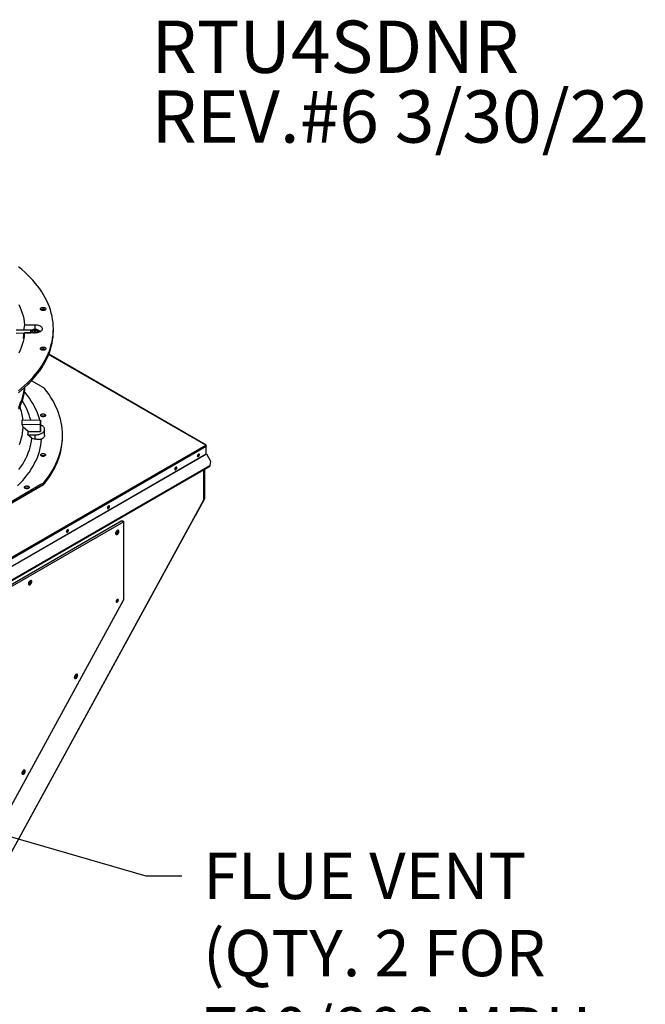
# Model space of a CAD drawing. Units: inches. Extents: x 0 to 10.8, y 0.1 to 8.3.
# Drawn here: x 9.5 to 10.6, y 6.5 to 8.2 of the extents above; entities that cross this region are included whole.
import ezdxf

# ---------------------------------------------------------------- set-up
doc = ezdxf.new("R2010")
doc.units = ezdxf.units.IN
doc.header["$MEASUREMENT"] = 0
doc.layers.add('FORMAT', color=7, linetype='Continuous')
doc.styles.add('SLDTEXTSTYLE0', font='TXT', dxfattribs={"width": 0.75})
doc.dimstyles.new('SLDDIMSTYLE2', dxfattribs={"dimtxt": 0.18, "dimasz": 0.0625, "dimexe": 0, "dimexo": 0.0625, "dimgap": 0, "dimtad": 0, "dimtih": 1, "dimtoh": 1, "dimdec": 0, "dimrnd": 1e-09, "dimzin": 0, "dimdsep": 46, "dimtxsty": 'Standard', "dimblk1": 'DOT', "dimblk2": 'DOT', "dimsah": 1, "dimcen": 0.09, "dimadec": 0, "dimazin": 0, "dimtfac": 0.0625, "dimtdec": 0, "dimtofl": 0, "dimtmove": 0, "dimatfit": 3, "dimldrblk": 'DOT', "dimfxl": 1, "dimfrac": 2, "dimtolj": 1, "dimtzin": 0, "dimarcsym": 0})

# ---------------------------------------------------------------- blocks, each defined once
blk = doc.blocks.new('_Dot')
at = {"color": 0, "linetype": 'ByBlock', "lineweight": -2}
blk.add_line((-0.5, 0), (-1, 0), dxfattribs=at)
at = {"color": 0, "linetype": 'ByBlock', "const_width": 0.5}
blk.add_lwpolyline([(-0.25, 0, 1), (0.25, 0, 1)], format="xyb", close=True, dxfattribs=at)

msp = doc.modelspace()

# ---------------------------------------------------------------- linework, layer by layer
at = {"color": 7, "linetype": 'Continuous', "lineweight": 25}
for p, q in [((9.50248, 7.685645), (9.474655, 7.68537)), ((9.474663, 7.680449), (9.489674, 7.680597)), ((9.487949, 7.67059), (9.48968, 7.680635)), ((9.489688, 7.695314), (9.487997, 7.685502)), ((9.508527, 7.680632), (9.48968, 7.680635)), ((9.489688, 7.695314), (9.508535, 7.69531)), ((9.49346, 7.680635), (9.500715, 7.680706)), ((9.501149, 7.68335), (9.501149, 7.682278)), ((9.503691, 7.684195), (9.503619, 7.683525)), ((9.506646, 7.684757), (9.506646, 7.685884)), ((9.507706, 7.686592), (9.507706, 7.685196)), ((9.508285, 7.685286), (9.508285, 7.686682)), ((9.509783, 7.686449), (9.509783, 7.685054)), ((9.510207, 7.684809), (9.510207, 7.686205)), ((9.510415, 7.684775), (9.510207, 7.684809)), ((9.510415, 7.685148), (9.510415, 7.684487)), ((9.510434, 7.680733), (9.512009, 7.681341)), ((9.513443, 7.683525), (9.513371, 7.684195)), ((9.515913, 7.682278), (9.515913, 7.68335)), ((9.541339, 7.684678), (9.541339, 7.688023)), ((9.815196, 7.479528), (9.533061, 7.642401)), ((9.524094, 7.582194), (9.502077, 7.594968)), ((9.525734, 7.580835), (9.524094, 7.582194)), ((9.481309, 7.548443), (9.481279, 7.548525)), ((9.485394, 7.524563), (9.518375, 7.524225)), ((9.518371, 7.516846), (9.518375, 7.524225)), ((9.518375, 7.524225), (9.518375, 7.5115)), ((9.520993, 7.531864), (9.519943, 7.531258)), ((9.526111, 7.531241), (9.525133, 7.531806)), ((9.48539, 7.51652), (9.518371, 7.516846)), ((9.48722, 7.511465), (9.48539, 7.51652)), ((9.496198, 7.503902), (9.48722, 7.511465)), ((9.496198, 7.503902), (9.518371, 7.504121)), ((9.518371, 7.504121), (9.518371, 7.516846)), ((9.518375, 7.5115), (9.518371, 7.504121)), ((9.518937, 7.515696), (9.518375, 7.518602)), ((9.525755, 7.497394), (9.525755, 7.507813)), ((9.495738, 7.497741), (9.508826, 7.497871)), ((9.502835, 7.491776), (9.495738, 7.497741)), ((9.502835, 7.491776), (9.508826, 7.490326)), ((9.508826, 7.490326), (9.508826, 7.497871)), ((9.557695, 7.497276), (9.557644, 7.499674)), ((8.810352, 6.899778), (9.814498, 7.479459)), ((8.811339, 6.898069), (9.815485, 7.47775)), ((9.815485, 7.478889), (9.815485, 7.47775)), ((9.815485, 7.464056), (9.815485, 7.47775)), ((8.811339, 6.884374), (9.815485, 7.464056)), ((8.811472, 6.883924), (9.815618, 7.463606)), ((9.521014, 7.460747), (9.519915, 7.460112)), ((9.800922, 7.462281), (9.800815, 7.462837)), ((9.815618, 7.463606), (9.823088, 7.450667)), ((9.823088, 7.450667), (9.821815, 7.442834)), ((8.822016, 6.865662), (9.821815, 7.442834)), ((8.822016, 6.864749), (9.821535, 7.441759)), ((9.76041, 7.438894), (9.760304, 7.43945)), ((9.811055, 7.38166), (9.811055, 7.435709)), ((9.811212, 7.4358), (9.811212, 7.382598)), ((9.812317, 7.436437), (9.812317, 7.383236)), ((9.524004, 7.412144), (9.525646, 7.413496)), ((9.525646, 7.413496), (9.525688, 7.41108)), ((9.360219, 7.314773), (9.523793, 7.409145)), ((9.524047, 7.409725), (9.360474, 7.315354)), ((9.524004, 7.412144), (9.524047, 7.409725)), ((9.524047, 7.409725), (9.525688, 7.41108)), ((9.810408, 7.380759), (9.00775, 5.911244)), ((9.008127, 5.911087), (9.810785, 7.380602)), ((9.811904, 7.381776), (9.796306, 7.353222)), ((9.811091, 7.382171), (9.811055, 7.382104)), ((9.811091, 7.382171), (9.811904, 7.381776)), ((9.811212, 7.382598), (9.812317, 7.383236)), ((9.639839, 7.369289), (9.639733, 7.369846)), ((9.663991, 7.343558), (8.863082, 6.881204)), ((9.796306, 7.353222), (9.79593, 7.353405)), ((8.864041, 6.878596), (9.666904, 7.342079)), ((9.566182, 7.326768), (9.566076, 7.327324)), ((9.656165, 7.32659), (9.656165, 7.322761)), ((9.657269, 7.323111), (9.657269, 7.32684)), ((9.666904, 7.342079), (9.666904, 7.201901)), ((9.667373, 7.202841), (9.667373, 7.342358)), ((9.656165, 7.322761), (9.652851, 7.320848)), ((9.653033, 7.322557), (9.65454, 7.321823)), ((9.653188, 7.319767), (9.656413, 7.321629)), ((9.654048, 7.322063), (9.654501, 7.321801)), ((9.656165, 7.322761), (9.656885, 7.322346)), ((9.501117, 7.232967), (9.501117, 7.236695)), ((9.500012, 7.232616), (9.496698, 7.230703)), ((9.497035, 7.229622), (9.50026, 7.231484)), ((9.500012, 7.236445), (9.500012, 7.232616)), ((9.500012, 7.232616), (9.500732, 7.232201)), ((9.666904, 7.201901), (9.2113, 6.36779)), ((9.211707, 6.36792), (9.667046, 7.201546)), ((9.582202, 7.064736), (9.578895, 7.062828)), ((9.579231, 7.061746), (9.582459, 7.063609)), ((9.582202, 7.068564), (9.582202, 7.064736)), ((9.582202, 7.064736), (9.582926, 7.064318)), ((9.583307, 7.065073), (9.583307, 7.068818)), ((9.48838, 6.892967), (9.485071, 6.891057)), ((9.485407, 6.889975), (9.488636, 6.891839)), ((9.48838, 6.896795), (9.48838, 6.892967)), ((9.48838, 6.892967), (9.489103, 6.89255)), ((9.489485, 6.893307), (9.489485, 6.897047))]:
    msp.add_line(p, q, dxfattribs=at)
at = {"color": 8, "linetype": 'Continuous', "lineweight": 25}
for p, q in [((9.506454, 7.685625), (9.506454, 7.684787)), ((9.508535, 7.687611), (9.508535, 7.69531)), ((9.510453, 7.684556), (9.510453, 7.685006)), ((9.814498, 7.479459), (9.532908, 7.642017)), ((9.815196, 7.478722), (9.815485, 7.478889)), ((9.810408, 7.435335), (9.810408, 7.380759)), ((9.811212, 7.382598), (9.811055, 7.382689)), ((9.811055, 7.382192), (9.811091, 7.382171)), ((9.582202, 7.068468), (9.579225, 7.063018)), ((9.48838, 6.896698), (9.485404, 6.891249))]:
    msp.add_line(p, q, dxfattribs=at)
at = {"color": 7, "linetype": 'Continuous', "lineweight": 25, "flags": 128}
for points in [[(9.478853, 7.576834), (9.484486, 7.581462), (9.489876, 7.586185), (9.49502, 7.590998), (9.499913, 7.595898), (9.50455, 7.60088), (9.508927, 7.60594), (9.513041, 7.611073), (9.516887, 7.616275), (9.520463, 7.621541), (9.523764, 7.626866), (9.526789, 7.632245), (9.529534, 7.637674), (9.531997, 7.643148), (9.534176, 7.648663), (9.536069, 7.654212), (9.537674, 7.659791), (9.538989, 7.665396), (9.540014, 7.67102), (9.540748, 7.67666), (9.54119, 7.68231), (9.541339, 7.687965), (9.541196, 7.693621), (9.54076, 7.699271), (9.540032, 7.704911), (9.539013, 7.710536), (9.537703, 7.716141), (9.536105, 7.721721), (9.534218, 7.727271), (9.532045, 7.732786), (9.529587, 7.738261), (9.526848, 7.743691), (9.523829, 7.749071), (9.520533, 7.754398), (9.516963, 7.759664), (9.513122, 7.764867), (9.509014, 7.770002), (9.504642, 7.775063), (9.50001, 7.780047), (9.495122, 7.784949), (9.489984, 7.789764), (9.484598, 7.794489), (9.47897, 7.799118)], [(9.479526, 7.73151), (9.481857, 7.726436), (9.483898, 7.72132), (9.485648, 7.716168), (9.487102, 7.710986), (9.488262, 7.705779), (9.489124, 7.700553), (9.489688, 7.695314)], [(9.526468, 7.725541), (9.527224, 7.724978), (9.527713, 7.724325), (9.527906, 7.723621), (9.527789, 7.722912), (9.527371, 7.722242), (9.526678, 7.721654), (9.525752, 7.721183), (9.524653, 7.72086), (9.523449, 7.720704), (9.522216, 7.720727), (9.521031, 7.720926), (9.51997, 7.721289), (9.519098, 7.721792), (9.51847, 7.722405), (9.518126, 7.723089), (9.518088, 7.723801), (9.518357, 7.724496), (9.518918, 7.725131), (9.519734, 7.725665), (9.520754, 7.726065), (9.521915, 7.726306), (9.523143, 7.726372), (9.524362, 7.726261), (9.525493, 7.725978), (9.526468, 7.725541)], [(9.478853, 7.573489), (9.484486, 7.578117), (9.489876, 7.582839), (9.49502, 7.587653), (9.499913, 7.592553), (9.50455, 7.597535), (9.508927, 7.602595), (9.513041, 7.607728), (9.516887, 7.61293), (9.520463, 7.618195), (9.523764, 7.62352), (9.526789, 7.6289), (9.529534, 7.634329), (9.531997, 7.639803), (9.534176, 7.645317), (9.536069, 7.650866), (9.537674, 7.656446), (9.538989, 7.66205), (9.540014, 7.667675), (9.540748, 7.673315), (9.54119, 7.678965), (9.541339, 7.68462), (9.541339, 7.684678)], [(9.48968, 7.680635), (9.48911, 7.675396), (9.488243, 7.67017), (9.487078, 7.664964), (9.485618, 7.659782), (9.483863, 7.654631), (9.481817, 7.649516), (9.47948, 7.644443)], [(9.501306, 7.681404), (9.501192, 7.681294), (9.500668, 7.680633)], [(9.508535, 7.69531), (9.510523, 7.69522), (9.512463, 7.694951), (9.514306, 7.694509), (9.516006, 7.693907), (9.517523, 7.693159), (9.518818, 7.692283), (9.51986, 7.691301), (9.520623, 7.690237), (9.521088, 7.689117), (9.521244, 7.687969), (9.521087, 7.686821), (9.520621, 7.685701), (9.519857, 7.684637), (9.518814, 7.683656), (9.517518, 7.68278), (9.516, 7.682032), (9.514299, 7.681431), (9.512456, 7.680991), (9.510516, 7.680722), (9.508527, 7.680632)], [(9.515913, 7.682278), (9.51591, 7.682169), (9.515896, 7.681989)], [(9.52643, 7.654413), (9.527186, 7.65385), (9.527676, 7.653196), (9.527868, 7.652493), (9.527752, 7.651784), (9.527334, 7.651114), (9.52664, 7.650525), (9.525714, 7.650054), (9.524615, 7.649731), (9.523411, 7.649576), (9.522178, 7.649599), (9.520994, 7.649797), (9.519932, 7.65016), (9.51906, 7.650664), (9.518432, 7.651277), (9.518089, 7.651961), (9.51805, 7.652673), (9.51832, 7.653368), (9.51888, 7.654002), (9.519696, 7.654536), (9.520717, 7.654936), (9.521877, 7.655177), (9.523106, 7.655244), (9.524324, 7.655132), (9.525456, 7.654849), (9.52643, 7.654413)], [(9.489904, 7.582865), (9.489584, 7.578963), (9.488907, 7.573822), (9.487944, 7.568695), (9.486695, 7.56359), (9.485161, 7.55851), (9.483344, 7.553461), (9.481245, 7.548449), (9.478868, 7.543479)], [(9.478868, 7.546991), (9.481245, 7.551962), (9.483344, 7.556974), (9.485161, 7.562022), (9.486695, 7.567102), (9.487944, 7.572208), (9.488907, 7.577334), (9.489584, 7.582476), (9.489595, 7.582585)], [(9.517046, 7.524239), (9.516402, 7.526571), (9.514693, 7.531985), (9.512695, 7.537365), (9.510408, 7.542707), (9.507835, 7.548006), (9.504979, 7.553256), (9.501843, 7.558452), (9.498428, 7.56359), (9.49474, 7.568664), (9.49078, 7.573669), (9.489173, 7.575591)], [(9.525646, 7.413496), (9.529714, 7.418752), (9.533516, 7.424074), (9.53705, 7.429457), (9.540313, 7.434898), (9.543302, 7.44039), (9.546013, 7.44593), (9.548446, 7.451514), (9.550598, 7.457135), (9.552467, 7.46279), (9.554052, 7.468474), (9.55535, 7.474182), (9.556362, 7.47991), (9.557087, 7.485651), (9.557523, 7.491403), (9.55767, 7.49716), (9.557529, 7.502916), (9.557099, 7.508668), (9.556381, 7.51441), (9.555375, 7.520138), (9.554082, 7.525846), (9.552503, 7.531531), (9.55064, 7.537186), (9.548494, 7.542809), (9.546068, 7.548393), (9.543362, 7.553934), (9.540379, 7.559427), (9.537122, 7.564869), (9.533593, 7.570254), (9.529796, 7.575577), (9.525734, 7.580835)], [(9.48047, 7.480389), (9.482334, 7.485505), (9.483905, 7.490654), (9.48518, 7.49583), (9.486159, 7.501028), (9.486839, 7.506241), (9.48722, 7.511465)], [(9.47722, 7.406649), (9.481973, 7.411419), (9.486468, 7.416271), (9.4907, 7.421202), (9.494665, 7.426206), (9.498359, 7.431279), (9.501778, 7.436415), (9.504921, 7.441611), (9.507782, 7.44686), (9.51036, 7.452157), (9.512652, 7.457498), (9.514657, 7.462878), (9.516371, 7.468291), (9.517793, 7.473732), (9.518923, 7.479196), (9.519758, 7.484678), (9.520299, 7.490172)], [(9.479648, 7.435517), (9.483139, 7.440401), (9.486361, 7.445346), (9.489311, 7.450347), (9.491987, 7.4554), (9.494385, 7.460499), (9.496504, 7.465639), (9.49834, 7.470815), (9.499893, 7.476022), (9.501161, 7.481254), (9.502141, 7.486507), (9.502835, 7.491776)], [(9.801323, 7.459004), (9.801953, 7.459496), (9.802507, 7.460185), (9.802918, 7.460988), (9.803137, 7.461808), (9.803137, 7.462546), (9.802918, 7.463114), (9.802507, 7.463442), (9.801953, 7.463492), (9.801323, 7.463257), (9.800694, 7.462765), (9.80014, 7.462076), (9.799729, 7.461273), (9.79951, 7.460453), (9.79951, 7.459714), (9.799729, 7.459146), (9.80014, 7.458818), (9.800694, 7.458768), (9.801323, 7.459004)], [(9.802333, 7.463491), (9.802388, 7.46342), (9.802607, 7.462853), (9.802607, 7.462114), (9.802388, 7.461294), (9.801977, 7.460491), (9.801423, 7.459802), (9.800793, 7.45931), (9.800163, 7.459075), (9.799784, 7.459075)], [(9.760812, 7.435617), (9.761442, 7.436109), (9.761996, 7.436798), (9.762407, 7.437601), (9.762626, 7.438421), (9.762626, 7.43916), (9.762407, 7.439727), (9.761996, 7.440056), (9.761442, 7.440105), (9.760812, 7.43987), (9.760182, 7.439378), (9.759628, 7.438689), (9.759217, 7.437886), (9.758999, 7.437066), (9.758999, 7.436327), (9.759217, 7.43576), (9.759628, 7.435431), (9.760182, 7.435382), (9.760812, 7.435617)], [(9.761822, 7.440105), (9.761876, 7.440034), (9.762095, 7.439466), (9.762095, 7.438727), (9.761876, 7.437907), (9.761465, 7.437104), (9.760912, 7.436415), (9.760282, 7.435923), (9.759652, 7.435688), (9.759272, 7.435689)], [(9.810408, 7.380759), (9.810602, 7.380667), (9.810729, 7.380614), (9.810783, 7.3806), (9.810763, 7.380628), (9.810669, 7.380695), (9.810505, 7.380799), (9.810478, 7.380816)], [(9.640242, 7.366013), (9.640871, 7.366505), (9.641425, 7.367194), (9.641836, 7.367997), (9.642055, 7.368817), (9.642055, 7.369556), (9.641836, 7.370123), (9.641425, 7.370452), (9.640871, 7.370501), (9.640242, 7.370266), (9.639612, 7.369774), (9.639058, 7.369085), (9.638647, 7.368282), (9.638428, 7.367462), (9.638428, 7.366724), (9.638647, 7.366156), (9.639058, 7.365827), (9.639612, 7.365778), (9.640242, 7.366013)], [(9.641251, 7.370501), (9.641306, 7.37043), (9.641525, 7.369862), (9.641525, 7.369123), (9.641306, 7.368303), (9.640895, 7.3675), (9.640341, 7.366811), (9.639711, 7.366319), (9.639081, 7.366084), (9.638702, 7.366085)], [(9.566585, 7.323492), (9.567214, 7.323984), (9.567768, 7.324673), (9.568179, 7.325476), (9.568398, 7.326296), (9.568398, 7.327035), (9.568179, 7.327602), (9.567768, 7.327931), (9.567214, 7.32798), (9.566585, 7.327745), (9.565955, 7.327253), (9.565401, 7.326564), (9.56499, 7.325761), (9.564771, 7.324941), (9.564771, 7.324202), (9.56499, 7.323635), (9.565401, 7.323306), (9.565955, 7.323257), (9.566585, 7.323492)], [(9.567594, 7.32798), (9.567649, 7.327908), (9.567868, 7.327341), (9.567868, 7.326602), (9.567649, 7.325782), (9.567238, 7.324979), (9.566684, 7.32429), (9.566054, 7.323798), (9.565424, 7.323563), (9.565045, 7.323563)], [(9.658875, 7.324686), (9.658772, 7.325529), (9.65847, 7.326196), (9.65799, 7.326641), (9.657365, 7.326834), (9.656637, 7.326762), (9.655855, 7.32643), (9.655073, 7.32586), (9.654345, 7.325091), (9.65372, 7.324175), (9.65324, 7.323176), (9.652938, 7.322161), (9.652835, 7.321199), (9.652938, 7.320356), (9.65324, 7.319689), (9.65372, 7.319244), (9.654345, 7.319051), (9.655073, 7.319123), (9.655855, 7.319455), (9.656637, 7.320025), (9.657365, 7.320794), (9.65799, 7.321709), (9.65847, 7.322708), (9.658772, 7.323724), (9.658875, 7.324686)], [(9.657365, 7.326834), (9.657366, 7.326834), (9.657667, 7.326167), (9.65777, 7.325324), (9.657667, 7.324362), (9.657366, 7.323346), (9.656886, 7.322347), (9.65626, 7.321432), (9.655532, 7.320663), (9.65475, 7.320093), (9.653969, 7.31976), (9.65324, 7.319688), (9.65324, 7.319688)], [(9.652855, 7.320985), (9.652916, 7.320952), (9.652982, 7.320924)], [(9.653196, 7.323059), (9.654538, 7.323017), (9.656165, 7.323221)], [(9.502722, 7.23454), (9.502619, 7.235384), (9.502317, 7.236051), (9.501837, 7.236496), (9.501212, 7.236689), (9.500484, 7.236617), (9.499702, 7.236284), (9.49892, 7.235714), (9.498192, 7.234946), (9.497567, 7.23403), (9.497087, 7.233031), (9.496785, 7.232016), (9.496682, 7.231054), (9.496785, 7.230211), (9.497087, 7.229544), (9.497567, 7.229098), (9.498192, 7.228905), (9.49892, 7.228977), (9.499702, 7.22931), (9.500484, 7.22988), (9.501212, 7.230649), (9.501837, 7.231564), (9.502317, 7.232563), (9.502619, 7.233578), (9.502722, 7.23454)], [(9.501212, 7.236689), (9.501212, 7.236688), (9.501514, 7.236021), (9.501617, 7.235178), (9.501514, 7.234216), (9.501212, 7.233201), (9.500733, 7.232202), (9.500107, 7.231287), (9.499379, 7.230518), (9.498597, 7.229948), (9.497816, 7.229615), (9.497087, 7.229543), (9.497087, 7.229543)], [(9.657844, 7.201652), (9.657736, 7.202335), (9.657424, 7.20282), (9.656943, 7.203054), (9.656343, 7.203012), (9.655691, 7.202698), (9.655056, 7.202146), (9.654508, 7.201416), (9.654106, 7.200587), (9.653893, 7.199749), (9.653893, 7.198993), (9.654106, 7.198401), (9.654508, 7.198037), (9.655056, 7.19794), (9.655691, 7.19812), (9.656343, 7.198559), (9.656943, 7.199209), (9.657424, 7.199999), (9.657736, 7.200844), (9.657844, 7.201652)], [(9.584919, 7.066663), (9.584816, 7.067506), (9.584514, 7.068173), (9.584034, 7.068619), (9.583409, 7.068812), (9.582681, 7.06874), (9.581899, 7.068407), (9.581117, 7.067837), (9.580389, 7.067068), (9.579763, 7.066153), (9.579284, 7.065154), (9.578982, 7.064138), (9.578879, 7.063176), (9.578982, 7.062333), (9.579284, 7.061666), (9.579763, 7.061221), (9.580389, 7.061028), (9.581117, 7.0611), (9.581899, 7.061433), (9.582681, 7.062003), (9.583409, 7.062771), (9.584034, 7.063687), (9.584514, 7.064686), (9.584816, 7.065701), (9.584919, 7.066663)], [(9.583409, 7.068812), (9.583409, 7.068811), (9.583711, 7.068144), (9.583814, 7.067301), (9.583711, 7.066339), (9.583409, 7.065324), (9.582929, 7.064325), (9.582304, 7.063409), (9.581576, 7.06264), (9.580794, 7.06207), (9.580012, 7.061738), (9.579284, 7.061666), (9.579284, 7.061666)], [(9.491095, 6.894893), (9.490992, 6.895736), (9.490691, 6.896403), (9.490211, 6.896848), (9.489585, 6.897041), (9.488857, 6.896969), (9.488075, 6.896637), (9.487294, 6.896067), (9.486565, 6.895298), (9.48594, 6.894382), (9.48546, 6.893383), (9.485158, 6.892368), (9.485056, 6.891406), (9.485158, 6.890563), (9.48546, 6.889896), (9.48594, 6.889451), (9.486565, 6.889258), (9.487294, 6.88933), (9.488075, 6.889662), (9.488857, 6.890232), (9.489585, 6.891001), (9.490211, 6.891916), (9.490691, 6.892915), (9.490992, 6.893931), (9.491095, 6.894893)], [(9.489586, 6.897041), (9.489586, 6.897041), (9.489888, 6.896374), (9.489991, 6.89553), (9.489888, 6.894569), (9.489586, 6.893553), (9.489106, 6.892554), (9.488481, 6.891639), (9.487752, 6.89087), (9.486971, 6.8903), (9.486189, 6.889967), (9.485461, 6.889895), (9.48546, 6.889895)]]:
    msp.add_lwpolyline(points, dxfattribs=at)
at = {"color": 8, "linetype": 'Continuous', "lineweight": 25, "flags": 128}
msp.add_lwpolyline([(9.653953, 7.324552), (9.655001, 7.324719), (9.656165, 7.325047)], dxfattribs=at)
at = {"color": 7, "linetype": 'Continuous', "lineweight": 25}
for centre, radius, start, end in [((9.396487, 7.677977), 0.09176, 355.382095, 1.627085), ((9.503932, 7.682324), 0.002783, 180.946414, 217.41667), ((9.510875, 7.671574), 0.013316, 58.664848, 68.249689), ((9.389136, 7.497211), 0.11484, 13.698114, 32.928877), ((9.390978, 7.514854), 0.096374, 5.773237, 20.397683), ((9.394724, 7.520589), 0.090757, 357.429986, 2.509535), ((9.401414, 7.50789), 0.094868, 353.858936, 357.590893), ((9.440832, 7.494908), 0.116887, 344.628045, 1.160898), ((9.814883, 7.478987), 0.00061, 350.785963, 129.203285), ((9.813342, 7.477652), 0.002145, 2.605478, 57.394522), ((9.797965, 7.462373), 0.002958, 301.019726, 358.206342), ((9.816416, 7.464088), 0.000932, 181.956499, 211.143728), ((9.757454, 7.438987), 0.002958, 301.019726, 358.206342), ((9.80995, 7.38177), 0.001111, 294.374658, 354.305201), ((9.810293, 7.382627), 0.000919, 330.237217, 358.171008), ((9.809175, 7.383336), 0.003144, 330.237217, 358.171008), ((9.636882, 7.369382), 0.002958, 301.049864, 358.203519), ((9.563225, 7.326861), 0.002958, 301.049864, 358.203519), ((9.656943, 7.321029), 0.00408, 158.782547, 182.412286), ((9.653772, 7.333366), 0.009212, 269.59857, 285.055008), ((9.64995, 7.203911), 0.006681, 307.070628, 352.980277), ((9.653013, 7.202144), 0.003693, 285.140786, 14.910119)]:
    msp.add_arc(centre, radius, start, end, dxfattribs=at)
at = {"color": 8, "linetype": 'Continuous', "lineweight": 25}
msp.add_arc((9.413402, 7.504018), 0.145759, 320.38591, 344.033373, dxfattribs=at)
at = {"color": 7, "linetype": 'Continuous', "lineweight": 25}
for points, knots in [([(9.522389, 7.722923), (9.521852, 7.722846), (9.520779, 7.722694), (9.51965, 7.722253), (9.519251, 7.72189), (9.519151, 7.721799)], [0, 0, 0, 0, 0.42775941, 0.85551901, 1, 1, 1, 1]), ([(9.526835, 7.721853), (9.526573, 7.722038), (9.52596, 7.72247), (9.52456, 7.722859), (9.523282, 7.722975), (9.522561, 7.722933), (9.522389, 7.722923)], [0, 0, 0, 0, 0.244607276, 0.571131857, 0.897668151, 1, 1, 1, 1]), ([(9.502968, 7.680633), (9.502498, 7.680981), (9.501431, 7.681772), (9.500984, 7.683354), (9.501493, 7.685044), (9.502706, 7.685924), (9.503313, 7.686364)], [0, 0, 0, 0, 0.20769435, 0.47179623, 0.73589812, 1, 1, 1, 1]), ([(9.503313, 7.686364), (9.504074, 7.686713), (9.505598, 7.687411), (9.508543, 7.687717), (9.511427, 7.687391), (9.513893, 7.68644), (9.515512, 7.685025), (9.516143, 7.683399), (9.515646, 7.682379), (9.515412, 7.681899)], [0, 0, 0, 0, 0.14515559, 0.29031118, 0.43546677, 0.58062237, 0.72577796, 0.87093355, 1, 1, 1, 1]), ([(9.503668, 7.68352), (9.503646, 7.683464), (9.503484, 7.683046), (9.503907, 7.682227), (9.504953, 7.681306), (9.506271, 7.680733), (9.507184, 7.680655), (9.507459, 7.680632)], [0, 0, 0, 0, 0.04340195, 0.32217378, 0.60094562, 0.87971746, 1, 1, 1, 1]), ([(9.511959, 7.68204), (9.511458, 7.68181), (9.510457, 7.681352), (9.508523, 7.681151), (9.506627, 7.681365), (9.505012, 7.681989), (9.50393, 7.682923), (9.503565, 7.684016), (9.503876, 7.685071), (9.504591, 7.685599), (9.504914, 7.685837)], [0, 0, 0, 0, 0.12787312, 0.25574623, 0.38361935, 0.51149247, 0.63936558, 0.7672387, 0.89511182, 1, 1, 1, 1]), ([(9.51217, 7.685863), (9.512152, 7.685877), (9.511797, 7.686164), (9.510961, 7.686531), (9.509696, 7.686915), (9.50839, 7.687007), (9.507124, 7.686859), (9.505965, 7.686474), (9.505218, 7.68612), (9.504896, 7.685872), (9.50489, 7.685867)], [0, 0, 0, 0, 0.008913875, 0.177713122, 0.348824271, 0.522855963, 0.682738654, 0.841664323, 0.997122347, 1, 1, 1, 1]), ([(9.506855, 7.68476), (9.506767, 7.684755), (9.506603, 7.684745), (9.506395, 7.684792), (9.506239, 7.684878), (9.506142, 7.685001), (9.506114, 7.685146), (9.506154, 7.685305), (9.50626, 7.685472), (9.506387, 7.685572), (9.506454, 7.685625)], [0, 0, 0, 0, 0.1371814, 0.25743523, 0.37877601, 0.50115616, 0.62218927, 0.7353568, 0.86068549, 1, 1, 1, 1]), ([(9.506609, 7.685959), (9.506625, 7.685938), (9.506656, 7.685897), (9.506637, 7.685811), (9.506572, 7.685716), (9.506494, 7.685656), (9.506454, 7.685625)], [0, 0, 0, 0, 0.25596936, 0.49990216, 0.74390408, 1, 1, 1, 1]), ([(9.506609, 7.685959), (9.506582, 7.685991), (9.506533, 7.686052), (9.506553, 7.686162), (9.506633, 7.686273), (9.506739, 7.686342), (9.506791, 7.686376)], [0, 0, 0, 0, 0.27245445, 0.50912467, 0.75916277, 1, 1, 1, 1]), ([(9.507706, 7.685196), (9.507627, 7.685211), (9.50747, 7.68524), (9.507218, 7.685231), (9.506984, 7.685182), (9.50678, 7.685098), (9.506691, 7.685018), (9.506646, 7.684979)], [0, 0, 0, 0, 0.20048017, 0.40096034, 0.60144051, 0.80192068, 1, 1, 1, 1]), ([(9.506791, 7.686376), (9.506853, 7.686408), (9.506978, 7.686472), (9.50721, 7.686541), (9.507462, 7.686588), (9.507621, 7.686591), (9.507706, 7.686592)], [0, 0, 0, 0, 0.240819956, 0.490875602, 0.7275221, 1, 1, 1, 1]), ([(9.506855, 7.68476), (9.506908, 7.684762), (9.507012, 7.684766), (9.507144, 7.684717), (9.507242, 7.684634), (9.507266, 7.684555), (9.507278, 7.684515)], [0, 0, 0, 0, 0.25602109, 0.50000201, 0.74395523, 1, 1, 1, 1]), ([(9.508777, 7.684283), (9.508716, 7.684229), (9.508603, 7.684127), (9.508375, 7.684028), (9.508135, 7.683981), (9.50789, 7.68399), (9.507665, 7.684054), (9.507479, 7.684166), (9.507335, 7.684322), (9.507298, 7.684448), (9.507278, 7.684515)], [0, 0, 0, 0, 0.13622216, 0.25456007, 0.37956261, 0.49997895, 0.62083839, 0.74255237, 0.86281275, 1, 1, 1, 1]), ([(9.508285, 7.686682), (9.508248, 7.686668), (9.508175, 7.686641), (9.508024, 7.686611), (9.507861, 7.686592), (9.507759, 7.686592), (9.507706, 7.686592)], [0, 0, 0, 0, 0.256067159, 0.500091912, 0.744001807, 1, 1, 1, 1]), ([(9.508285, 7.686682), (9.508345, 7.686703), (9.508458, 7.686742), (9.508687, 7.686769), (9.508926, 7.686772), (9.509171, 7.686747), (9.509398, 7.686699), (9.509584, 7.68663), (9.509727, 7.686545), (9.509764, 7.686483), (9.509783, 7.686449)], [0, 0, 0, 0, 0.13622211, 0.25455996, 0.37956245, 0.49997873, 0.6203715, 0.74538249, 0.86373707, 1, 1, 1, 1]), ([(9.508777, 7.684283), (9.508814, 7.684316), (9.508887, 7.684379), (9.509038, 7.684424), (9.509201, 7.684427), (9.509303, 7.684391), (9.509355, 7.684373)], [0, 0, 0, 0, 0.256067159, 0.500091912, 0.744001807, 1, 1, 1, 1]), ([(9.51027, 7.684367), (9.510209, 7.684338), (9.510083, 7.68428), (9.509851, 7.684257), (9.509599, 7.684281), (9.50944, 7.684341), (9.509355, 7.684373)], [0, 0, 0, 0, 0.24078358, 0.49080048, 0.72748058, 1, 1, 1, 1]), ([(9.510207, 7.686205), (9.510153, 7.686221), (9.510049, 7.686253), (9.509918, 7.686318), (9.509819, 7.686386), (9.509795, 7.686428), (9.509783, 7.686449)], [0, 0, 0, 0, 0.25603353, 0.50000001, 0.74396767, 1, 1, 1, 1]), ([(9.510207, 7.686205), (9.510293, 7.686177), (9.510456, 7.686125), (9.510665, 7.686006), (9.510822, 7.685876), (9.510919, 7.685738), (9.510948, 7.685604), (9.510905, 7.685488), (9.510795, 7.685392), (9.510673, 7.685358), (9.510608, 7.68534)], [0, 0, 0, 0, 0.1362477, 0.25461157, 0.37960465, 0.50001689, 0.62041595, 0.74543824, 0.86376536, 1, 1, 1, 1]), ([(9.510453, 7.685006), (9.510479, 7.68494), (9.510528, 7.684817), (9.510508, 7.684636), (9.510428, 7.684479), (9.510322, 7.684404), (9.51027, 7.684367)], [0, 0, 0, 0, 0.27249494, 0.50919779, 0.75919824, 1, 1, 1, 1]), ([(9.510453, 7.685006), (9.510436, 7.685045), (9.510405, 7.685122), (9.510424, 7.685224), (9.510489, 7.685304), (9.510568, 7.685328), (9.510608, 7.68534)], [0, 0, 0, 0, 0.25596936, 0.49990216, 0.74390408, 1, 1, 1, 1]), ([(9.512149, 7.685836), (9.512472, 7.685598), (9.513188, 7.685069), (9.51349, 7.684018), (9.513154, 7.682907), (9.512357, 7.682329), (9.511959, 7.68204)], [0, 0, 0, 0, 0.21484552, 0.47656368, 0.73828184, 1, 1, 1, 1]), ([(9.512009, 7.681341), (9.5124, 7.681632), (9.51318, 7.682216), (9.513576, 7.683045), (9.513415, 7.683463), (9.513393, 7.68352)], [0, 0, 0, 0, 0.4635558, 0.92711161, 1, 1, 1, 1]), ([(9.524266, 7.651712), (9.523717, 7.651763), (9.522619, 7.651867), (9.520991, 7.651603), (9.519758, 7.651187), (9.51928, 7.650792), (9.519122, 7.650661)], [0, 0, 0, 0, 0.285922426, 0.571844972, 0.857763702, 1, 1, 1, 1]), ([(9.526783, 7.650712), (9.526591, 7.650861), (9.526071, 7.651264), (9.525119, 7.651562), (9.52443, 7.651683), (9.524266, 7.651712)], [0, 0, 0, 0, 0.307659625, 0.834801274, 1, 1, 1, 1]), ([(9.498174, 7.591046), (9.498177, 7.590735), (9.498181, 7.590094), (9.497343, 7.589256), (9.49649, 7.588737), (9.495908, 7.588637), (9.495864, 7.58863)], [0, 0, 0, 0, 0.312364885, 0.643340264, 0.97313519, 1, 1, 1, 1]), ([(9.496803, 7.589537), (9.496841, 7.589527), (9.497044, 7.589472), (9.497167, 7.589359), (9.497267, 7.589267)], [0, 0, 0, 0, 0.18461025, 1, 1, 1, 1]), ([(9.519234, 7.531738), (9.519013, 7.532041), (9.518571, 7.532645), (9.51873, 7.533643), (9.519491, 7.53452), (9.520792, 7.535163), (9.522433, 7.535469), (9.524154, 7.535384), (9.52574, 7.534937), (9.526412, 7.5344), (9.526748, 7.534132)], [0, 0, 0, 0, 0.12473436, 0.24935796, 0.37357202, 0.49799011, 0.62336157, 0.74890967, 0.87445836, 1, 1, 1, 1]), ([(9.526748, 7.534132), (9.526971, 7.533828), (9.527416, 7.533219), (9.527249, 7.532212), (9.52647, 7.53133), (9.525147, 7.530691), (9.5235, 7.530397), (9.521794, 7.530492), (9.520231, 7.530941), (9.519567, 7.531472), (9.519234, 7.531738)], [0, 0, 0, 0, 0.12550904, 0.25102247, 0.3765353, 0.50205118, 0.62737964, 0.75160068, 0.87545673, 1, 1, 1, 1]), ([(9.519759, 7.531382), (9.520016, 7.531526), (9.520735, 7.531929), (9.522396, 7.532197), (9.524306, 7.532106), (9.525725, 7.531773), (9.526225, 7.531414), (9.526323, 7.531343)], [0, 0, 0, 0, 0.14579364, 0.40913338, 0.67247312, 0.93581287, 1, 1, 1, 1]), ([(9.508826, 7.497871), (9.50994, 7.497918), (9.512167, 7.498012), (9.515368, 7.498622), (9.518313, 7.499551), (9.52089, 7.500797), (9.523002, 7.502305), (9.524571, 7.504021), (9.525537, 7.505879), (9.525864, 7.50781), (9.525539, 7.50974), (9.524576, 7.5116), (9.523003, 7.51331), (9.520947, 7.514816), (9.519219, 7.515586), (9.518375, 7.515962)], [0, 0, 0, 0, 0.07719011, 0.15438022, 0.23157034, 0.30876045, 0.38595056, 0.46314067, 0.54033079, 0.6175209, 0.69471101, 0.77190112, 0.84909124, 0.92628135, 1, 1, 1, 1]), ([(9.520299, 7.490172), (9.519498, 7.489977), (9.517883, 7.489585), (9.515048, 7.489459), (9.512004, 7.489657), (9.509888, 7.490103), (9.508826, 7.490326)], [0, 0, 0, 0, 0.24493007, 0.49385517, 0.7461132, 1, 1, 1, 1]), ([(9.525755, 7.497396), (9.525755, 7.497395), (9.525874, 7.496719), (9.525459, 7.495357), (9.524451, 7.493422), (9.522726, 7.491633), (9.521108, 7.490659), (9.520299, 7.490172)], [0, 0, 0, 0, 0.000370895, 0.250274005, 0.500180183, 0.750089099, 1, 1, 1, 1]), ([(9.51867, 7.461532), (9.518666, 7.46186), (9.518658, 7.462517), (9.519468, 7.463403), (9.520758, 7.464045), (9.522392, 7.46435), (9.52412, 7.46427), (9.525662, 7.46381), (9.526836, 7.463046), (9.527104, 7.462401), (9.527238, 7.462079)], [0, 0, 0, 0, 0.12473436, 0.24935796, 0.37357202, 0.49799011, 0.62336157, 0.74890967, 0.87445836, 1, 1, 1, 1]), ([(9.527238, 7.462079), (9.527243, 7.461749), (9.527251, 7.461088), (9.526428, 7.460195), (9.525118, 7.459552), (9.523465, 7.459255), (9.52174, 7.459348), (9.520219, 7.459814), (9.519066, 7.460574), (9.518803, 7.461212), (9.51867, 7.461532)], [0, 0, 0, 0, 0.12550904, 0.25102247, 0.3765353, 0.50205118, 0.62737964, 0.75160068, 0.87545673, 1, 1, 1, 1]), ([(9.519714, 7.46025), (9.519972, 7.460395), (9.520694, 7.4608), (9.522358, 7.461069), (9.524269, 7.460978), (9.52569, 7.460644), (9.526192, 7.460282), (9.526293, 7.46021)], [0, 0, 0, 0, 0.14684578, 0.40943558, 0.67202537, 0.93461516, 1, 1, 1, 1]), ([(9.52561, 7.410719), (9.52592, 7.411095), (9.527529, 7.413053), (9.530225, 7.416651), (9.533688, 7.421515), (9.536915, 7.426443), (9.539925, 7.431426), (9.542711, 7.436462), (9.545269, 7.441549), (9.547597, 7.446685), (9.549698, 7.451867), (9.551544, 7.457093), (9.552805, 7.461039), (9.553372, 7.463249), (9.553486, 7.463695)], [0, 0, 0, 0, 0.02252334, 0.11717672, 0.21194134, 0.30682878, 0.40185178, 0.49702432, 0.59236152, 0.68787961, 0.78359583, 0.87952829, 0.97569578, 1, 1, 1, 1]), ([(9.821815, 7.442834), (9.821838, 7.442728), (9.821882, 7.442515), (9.821854, 7.442191), (9.821736, 7.441933), (9.821619, 7.441784), (9.821535, 7.441759), (9.821535, 7.441759)], [0, 0, 0, 0, 0.24998723, 0.49997447, 0.7499617, 0.99994893, 1, 1, 1, 1]), ([(9.360444, 7.31778), (9.37402, 7.325653), (9.401279, 7.341462), (9.442222, 7.365117), (9.483166, 7.388706), (9.510427, 7.404352), (9.524004, 7.412144)], [0, 0, 0, 0, 0.24902117, 0.5, 0.75097883, 1, 1, 1, 1]), ([(9.490329, 7.402311), (9.490041, 7.402598), (9.489467, 7.403171), (9.489399, 7.404186), (9.489958, 7.405125), (9.491104, 7.405868), (9.492657, 7.406299), (9.494378, 7.406348), (9.496053, 7.406022), (9.496845, 7.405535), (9.49724, 7.405291)], [0, 0, 0, 0, 0.12498697, 0.24951282, 0.37412802, 0.49874242, 0.62327015, 0.74828771, 0.87412767, 1, 1, 1, 1]), ([(9.49724, 7.405291), (9.49753, 7.405004), (9.49811, 7.404428), (9.498176, 7.403407), (9.497608, 7.402462), (9.496446, 7.401718), (9.494876, 7.401292), (9.493152, 7.401255), (9.491495, 7.401588), (9.490716, 7.402071), (9.490329, 7.402311)], [0, 0, 0, 0, 0.12527123, 0.25054317, 0.37580982, 0.50107702, 0.62634651, 0.75162023, 0.87644714, 1, 1, 1, 1]), ([(9.490436, 7.402255), (9.49056, 7.402341), (9.491092, 7.402714), (9.492549, 7.403046), (9.494466, 7.403116), (9.496137, 7.402825), (9.496857, 7.402404), (9.497124, 7.402248)], [0, 0, 0, 0, 0.07770678, 0.33477901, 0.59185123, 0.84892346, 1, 1, 1, 1]), ([(9.523792, 7.409144), (9.52417, 7.409385), (9.524848, 7.409816), (9.525334, 7.410369), (9.525549, 7.410613)], [0, 0, 0, 0, 0.558405346, 1, 1, 1, 1]), ([(9.664, 7.343541), (9.664111, 7.343601), (9.66437, 7.343742), (9.664873, 7.343743), (9.665433, 7.343584), (9.665967, 7.343269), (9.66642, 7.342857), (9.666743, 7.342432), (9.666854, 7.342188), (9.666904, 7.342079)], [0, 0, 0, 0, 0.1137479, 0.26621397, 0.41867979, 0.57114543, 0.72361105, 0.87607679, 1, 1, 1, 1]), ([(9.666904, 7.342079), (9.667018, 7.342106), (9.667254, 7.342161), (9.667399, 7.342316), (9.667351, 7.342481), (9.667091, 7.342607), (9.6668, 7.342672), (9.666588, 7.342653), (9.666555, 7.34265)], [0, 0, 0, 0, 0.18192799, 0.37722307, 0.57252973, 0.7678361, 0.96314215, 1, 1, 1, 1]), ([(9.667354, 7.20284), (9.667359, 7.202798), (9.667385, 7.202607), (9.667244, 7.20227), (9.667016, 7.202022), (9.666904, 7.201901)], [0, 0, 0, 0, 0.12473656, 0.57073977, 1, 1, 1, 1]), ([(9.666904, 7.201901), (9.666967, 7.201813), (9.667078, 7.201659), (9.667044, 7.201586), (9.66703, 7.201555)], [0, 0, 0, 0, 0.57320087, 1, 1, 1, 1])]:
    msp.add_open_spline(points, degree=3, knots=knots, dxfattribs=at)
for points in [[(9.508285, 7.685286), (9.508248, 7.685263), (9.508175, 7.685217), (9.508024, 7.68518), (9.507861, 7.685169), (9.507758, 7.685187), (9.507706, 7.685196)], [(9.509783, 7.685054), (9.509765, 7.6851), (9.50973, 7.685194), (9.50959, 7.685315), (9.509401, 7.685408), (9.509171, 7.685466), (9.508923, 7.685482), (9.508678, 7.685456), (9.508452, 7.685392), (9.508341, 7.685321), (9.508285, 7.685286)], [(9.510207, 7.684809), (9.510154, 7.684816), (9.510049, 7.68483), (9.509918, 7.684887), (9.509819, 7.684963), (9.509795, 7.685023), (9.509783, 7.685054)]]:
    msp.add_open_spline(points, degree=3, dxfattribs=at)
at = {"color": 8, "linetype": 'Continuous', "lineweight": 25}
for points, knots in [([(9.524047, 7.409725), (9.524034, 7.409603), (9.524008, 7.409357), (9.523891, 7.409166), (9.523794, 7.409147), (9.523791, 7.409146)], [0, 0, 0, 0, 0.49448923, 0.98897846, 1, 1, 1, 1]), ([(9.525688, 7.41108), (9.525682, 7.410945), (9.525673, 7.410762), (9.525554, 7.410647), (9.525523, 7.410617)], [0, 0, 0, 0, 0.73751137, 1, 1, 1, 1])]:
    msp.add_open_spline(points, degree=3, knots=knots, dxfattribs=at)

# ---------------------------------------------------------------- texts
at = {"layer": 'FORMAT', "color": 0, "char_height": 0.09375, "attachment_point": 1, "style": 'SLDTEXTSTYLE0'}
for s, insert in [('RTU4SDNR', (9.717095, 8.240423)), ('REV.#6 3/30/22', (9.717095, 8.115423))]:
    msp.add_mtext(s, dxfattribs=dict(at, insert=insert))
at = {"layer": 'FORMAT', "insert": (9.809751, 6.748732), "char_height": 0.083, "width": 0.73551397, "attachment_point": 1, "style": 'SLDTEXTSTYLE0'}
msp.add_mtext('\\A1;FLUE VENT\\P(QTY. 2 FOR 700/800 MBH FURNACES)', dxfattribs=at)

# ---------------------------------------------------------------- leaders
at = {"layer": 'FORMAT'}
msp.add_leader([(8.154525, 7.157041), (9.707137, 6.707599), (9.771541, 6.707387)], dimstyle='SLDDIMSTYLE2', dxfattribs=at)

doc.saveas('drawing.dxf')
